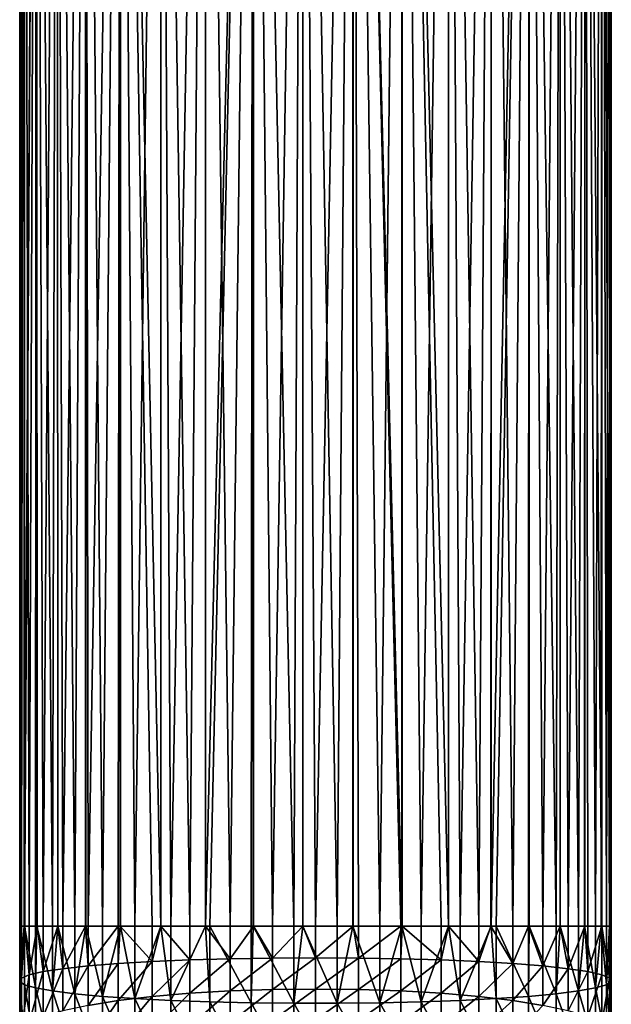
# Model space of a CAD drawing. Extents: x -29 to 29, y -109 to 29.
# Drawn here: x -10 to 10, y -75 to -40 of the extents above; entities that cross this region are included whole.
import ezdxf

# ---------------------------------------------------------------- set-up
doc = ezdxf.new("R2010")
doc.units = 0
doc.header["$MEASUREMENT"] = 0
doc.layers.add('L2', color=7, linetype='Continuous')

msp = doc.modelspace()

# ---------------------------------------------------------------- linework, layer by layer
at = {"layer": 'L2', "color": 7}
for points in [[(-10.5, -2.14, 69), (-10.34897, -2.14, 67.22549), (-10.43701, -72.14, 67.8516)], [(-10.43701, -72.14, 67.8516), (-10.47901, -72.14, 69.00077), (-10.5, -2.14, 69)], [(-10.5, -2.14, 69), (-10.47901, -72.14, 69.00077), (-10.49299, -72.14, 69.38348)], [(-10.5, -2.14, 69), (-10.49299, -72.14, 69.38348), (-10.34897, -2.14, 70.77451)], [(-10.34897, -2.14, 70.77451), (-10.49299, -72.14, 69.38348), (-10.34005, -72.14, 70.77353)], [(-10.34897, -2.14, 67.22549), (-10.32227, -72.14, 67.23043), (-10.43701, -72.14, 67.8516)], [(-9.900213, -2.14, 65.50203), (-10.15858, -72.14, 66.3442), (-10.34897, -2.14, 67.22549)], [(-10.34897, -2.14, 67.22549), (-10.15858, -72.14, 66.3442), (-10.32227, -72.14, 67.23043)], [(-10.34897, -2.14, 70.77451), (-10.34005, -72.14, 70.77353), (-9.900213, -2.14, 72.49797)], [(-9.900213, -2.14, 72.49797), (-10.34005, -72.14, 70.77353), (-10.32534, -72.14, 70.90719)], [(-9.900213, -2.14, 72.49797), (-10.32534, -72.14, 70.90719), (-9.937618, -72.14, 72.39024)], [(-9.900213, -2.14, 65.50203), (-9.874289, -72.14, 65.51088), (-10.15858, -72.14, 66.3442)], [(-9.937618, -72.14, 72.39024), (-9.893121, -72.14, 72.49495), (-9.900213, -2.14, 72.49797)], [(-9.166649, -2.14, 63.8792), (-9.663635, -72.14, 64.8934), (-9.900213, -2.14, 65.50203)], [(-9.900213, -2.14, 65.50203), (-9.663635, -72.14, 64.8934), (-9.874289, -72.14, 65.51088)], [(-9.900213, -2.14, 72.49797), (-9.893121, -72.14, 72.49495), (-9.338093, -72.14, 73.80104)], [(-9.900213, -2.14, 72.49797), (-9.338093, -72.14, 73.80104), (-9.166649, -2.14, 74.1208)], [(-9.166649, -2.14, 63.8792), (-9.147312, -72.14, 63.88915), (-9.663635, -72.14, 64.8934)], [(-9.166649, -2.14, 74.1208), (-9.338093, -72.14, 73.80104), (-9.149382, -72.14, 74.11026)], [(-8.169375, -2.14, 62.40369), (-8.962727, -72.14, 63.53012), (-9.166649, -2.14, 63.8792)], [(-9.166649, -2.14, 63.8792), (-8.962727, -72.14, 63.53012), (-9.147312, -72.14, 63.88915)], [(-9.166649, -2.14, 74.1208), (-8.539543, -72.14, 75.10952), (-8.169375, -2.14, 75.59631)], [(-9.166649, -2.14, 74.1208), (-9.149382, -72.14, 74.11026), (-8.539543, -72.14, 75.10952)], [(-8.169375, -2.14, 62.40369), (-8.161078, -72.14, 62.40962), (-8.962727, -72.14, 63.53012)], [(-8.169375, -2.14, 75.59631), (-8.539543, -72.14, 75.10952), (-8.14873, -72.14, 75.57913)], [(-6.937085, -2.14, 61.11794), (-8.070795, -72.14, 62.28343), (-8.169375, -2.14, 62.40369)], [(-8.169375, -2.14, 62.40369), (-8.070795, -72.14, 62.28343), (-8.161078, -72.14, 62.40962)], [(-8.169375, -2.14, 75.59631), (-7.558987, -72.14, 76.28778), (-6.937085, -2.14, 76.88206)], [(-8.169375, -2.14, 75.59631), (-8.14873, -72.14, 75.57913), (-7.558987, -72.14, 76.28778)], [(-6.937085, -2.14, 61.11794), (-7.006847, -72.14, 61.17989), (-8.070795, -72.14, 62.28343)], [(-6.937085, -2.14, 76.88206), (-7.558987, -72.14, 76.28778), (-6.918669, -72.14, 76.86151)], [(-6.933175, -72.14, 61.123), (-7.006847, -72.14, 61.17989), (-6.937085, -2.14, 61.11794)], [(-5.505227, -2.14, 60.05894), (-5.495727, -72.14, 60.07587), (-6.937085, -2.14, 61.11794)], [(-6.937085, -2.14, 61.11794), (-5.495727, -72.14, 60.07587), (-5.793561, -72.14, 60.24302)], [(-6.937085, -2.14, 61.11794), (-5.793561, -72.14, 60.24302), (-6.933175, -72.14, 61.123)], [(-6.937085, -2.14, 76.88206), (-6.417324, -72.14, 77.31071), (-5.505227, -2.14, 77.94105)], [(-6.937085, -2.14, 76.88206), (-6.918669, -72.14, 76.86151), (-6.417324, -72.14, 77.31071)], [(-5.505227, -2.14, 77.94105), (-6.417324, -72.14, 77.31071), (-5.492846, -72.14, 77.92234)], [(-3.914993, -2.14, 59.25716), (-4.456795, -72.14, 59.49279), (-5.505227, -2.14, 60.05894)], [(-5.505227, -2.14, 60.05894), (-4.456795, -72.14, 59.49279), (-5.495727, -72.14, 60.07587)], [(-5.505227, -2.14, 77.94105), (-5.138888, -72.14, 78.15652), (-3.914993, -2.14, 78.74283)], [(-5.505227, -2.14, 77.94105), (-5.492846, -72.14, 77.92234), (-5.138888, -72.14, 78.15652)], [(-3.914993, -2.14, 78.74283), (-5.138888, -72.14, 78.15652), (-3.910159, -72.14, 78.73252)], [(-3.914993, -2.14, 59.25716), (-3.905515, -72.14, 59.28195), (-4.456795, -72.14, 59.49279)], [(-2.212132, -2.14, 58.73567), (-3.02504, -72.14, 58.94519), (-3.914993, -2.14, 59.25716)], [(-3.914993, -2.14, 59.25716), (-3.02504, -72.14, 58.94519), (-3.905515, -72.14, 59.28195)], [(-3.914993, -2.14, 78.74283), (-3.910159, -72.14, 78.73252), (-2.212132, -2.14, 79.26433)], [(-2.212132, -2.14, 79.26433), (-3.910159, -72.14, 78.73252), (-3.750924, -72.14, 78.80717)], [(-2.212132, -2.14, 79.26433), (-3.750924, -72.14, 78.80717), (-2.283017, -72.14, 79.24879)], [(-2.212132, -2.14, 58.73567), (-2.206096, -72.14, 58.76277), (-3.02504, -72.14, 58.94519)], [(-2.283017, -72.14, 79.24879), (-2.211398, -72.14, 79.25934), (-2.212132, -2.14, 79.26433)], [(-0.445633, -2.14, 58.50946), (-1.528812, -72.14, 58.6119), (-2.212132, -2.14, 58.73567)], [(-2.212132, -2.14, 58.73567), (-1.528812, -72.14, 58.6119), (-2.206096, -72.14, 58.76277)], [(-2.212132, -2.14, 79.26433), (-2.211398, -72.14, 79.25934), (-0.766451, -72.14, 79.47199)], [(-2.212132, -2.14, 79.26433), (-0.766451, -72.14, 79.47199), (-0.445633, -2.14, 79.49054)], [(-0.445633, -2.14, 58.50946), (-0.443947, -72.14, 58.53249), (-1.528812, -72.14, 58.6119)], [(-0.445633, -2.14, 79.49054), (-0.766451, -72.14, 79.47199), (-0.445633, -72.14, 79.47199)], [(1.333687, -2.14, 58.58504), (0, -72.14, 58.5), (-0.445633, -2.14, 58.50946)], [(-0.445633, -2.14, 58.50946), (0, -72.14, 58.5), (-0.443947, -72.14, 58.53249)], [(-0.445633, -2.14, 79.49054), (0.766451, -72.14, 79.47199), (1.333687, -2.14, 79.41496)], [(-0.445633, -2.14, 79.49054), (-0.445633, -72.14, 79.47199), (0.766451, -72.14, 79.47199)], [(1.333687, -2.14, 58.58504), (1.332772, -72.14, 58.59755), (0, -72.14, 58.5)], [(1.333687, -2.14, 79.41496), (0.766451, -72.14, 79.47199), (1.329878, -72.14, 79.38907)], [(1.333687, -2.14, 79.41496), (1.329878, -72.14, 79.38907), (2.283017, -72.14, 79.24879)], [(1.333687, -2.14, 58.58504), (1.528812, -72.14, 58.6119), (1.332772, -72.14, 58.59755)], [(3.074639, -2.14, 58.96025), (3.073333, -72.14, 58.96366), (1.333687, -2.14, 58.58504)], [(1.333687, -2.14, 58.58504), (3.073333, -72.14, 58.96366), (3.02504, -72.14, 58.94519)], [(3.02504, -72.14, 58.94519), (1.528812, -72.14, 58.6119), (1.333687, -2.14, 58.58504)], [(1.333687, -2.14, 79.41496), (2.283017, -72.14, 79.24879), (3.074639, -2.14, 79.03975)], [(3.074639, -2.14, 79.03975), (2.283017, -72.14, 79.24879), (3.066606, -72.14, 79.01305)], [(3.074639, -2.14, 79.03975), (3.066606, -72.14, 79.01305), (3.750924, -72.14, 78.80717)], [(3.074639, -2.14, 58.96025), (4.456795, -72.14, 59.49279), (3.073333, -72.14, 58.96366)], [(4.727139, -2.14, 59.62428), (4.718501, -72.14, 59.63967), (3.074639, -2.14, 58.96025)], [(3.074639, -2.14, 58.96025), (4.718501, -72.14, 59.63967), (4.456795, -72.14, 59.49279)], [(3.074639, -2.14, 79.03975), (3.750924, -72.14, 78.80717), (4.727139, -2.14, 78.37572)], [(4.727139, -2.14, 78.37572), (3.750924, -72.14, 78.80717), (4.717077, -72.14, 78.35425)], [(4.727139, -2.14, 78.37572), (4.717077, -72.14, 78.35425), (5.138888, -72.14, 78.15652)], [(4.727139, -2.14, 59.62428), (5.793561, -72.14, 60.24302), (4.718501, -72.14, 59.63967)], [(6.243648, -2.14, 60.55803), (5.793561, -72.14, 60.24302), (4.727139, -2.14, 59.62428)], [(4.727139, -2.14, 78.37572), (5.138888, -72.14, 78.15652), (6.243648, -2.14, 77.44197)], [(6.243648, -2.14, 77.44197), (5.138888, -72.14, 78.15652), (6.236122, -72.14, 77.43059)], [(6.243648, -2.14, 60.55803), (6.227908, -72.14, 60.57841), (5.793561, -72.14, 60.24302)], [(6.243648, -2.14, 60.55803), (7.006847, -72.14, 61.17989), (6.227908, -72.14, 60.57841)], [(6.243648, -2.14, 77.44197), (6.236122, -72.14, 77.43059), (7.580539, -2.14, 76.26536)], [(7.580539, -2.14, 76.26536), (6.236122, -72.14, 77.43059), (6.417324, -72.14, 77.31071)], [(7.580539, -2.14, 61.73464), (7.006847, -72.14, 61.17989), (6.243648, -2.14, 60.55803)], [(7.580539, -2.14, 76.26536), (6.417324, -72.14, 77.31071), (7.558987, -72.14, 76.28778)], [(7.580539, -2.14, 61.73464), (7.560407, -72.14, 61.75405), (7.006847, -72.14, 61.17989)], [(7.558987, -72.14, 76.28778), (7.578829, -72.14, 76.26393), (7.580539, -2.14, 76.26536)], [(7.580539, -2.14, 61.73464), (8.070795, -72.14, 62.28343), (7.560407, -72.14, 61.75405)], [(7.580539, -2.14, 76.26536), (7.578829, -72.14, 76.26393), (8.539543, -72.14, 75.10952)], [(8.699351, -2.14, 63.12027), (8.070795, -72.14, 62.28343), (7.580539, -2.14, 61.73464)], [(7.580539, -2.14, 76.26536), (8.539543, -72.14, 75.10952), (8.699351, -2.14, 74.87974)], [(8.699351, -2.14, 63.12027), (8.679604, -72.14, 63.13439), (8.070795, -72.14, 62.28343)], [(8.699351, -2.14, 74.87974), (8.539543, -72.14, 75.10952), (8.685089, -72.14, 74.87103)], [(8.699351, -2.14, 63.12027), (8.962727, -72.14, 63.53012), (8.679604, -72.14, 63.13439)], [(8.699351, -2.14, 74.87974), (8.685089, -72.14, 74.87103), (9.338093, -72.14, 73.80104)], [(9.567899, -2.14, 64.67503), (8.962727, -72.14, 63.53012), (8.699351, -2.14, 63.12027)], [(8.699351, -2.14, 74.87974), (9.338093, -72.14, 73.80104), (9.567899, -2.14, 73.32496)], [(9.567899, -2.14, 64.67503), (9.554823, -72.14, 64.68176), (8.962727, -72.14, 63.53012)], [(9.567899, -2.14, 73.32496), (9.338093, -72.14, 73.80104), (9.544611, -72.14, 73.31507)], [(9.567899, -2.14, 73.32496), (9.544611, -72.14, 73.31507), (9.937618, -72.14, 72.39024)], [(9.567899, -2.14, 64.67503), (9.663635, -72.14, 64.8934), (9.554823, -72.14, 64.68176)], [(10.1612, -2.14, 66.35423), (10.16046, -72.14, 66.35436), (9.567899, -2.14, 64.67503)], [(9.567899, -2.14, 64.67503), (10.16046, -72.14, 66.35436), (10.15858, -72.14, 66.3442)], [(10.15858, -72.14, 66.3442), (9.663635, -72.14, 64.8934), (9.567899, -2.14, 64.67503)], [(9.567899, -2.14, 73.32496), (9.937618, -72.14, 72.39024), (10.1612, -2.14, 71.64577)], [(10.1612, -2.14, 71.64577), (9.937618, -72.14, 72.39024), (10.1341, -72.14, 71.63869)], [(10.1612, -2.14, 71.64577), (10.1341, -72.14, 71.63869), (10.32534, -72.14, 70.90719)], [(10.1612, -2.14, 66.35423), (10.43701, -72.14, 67.8516), (10.16046, -72.14, 66.35436)], [(10.46217, -2.14, 68.10953), (10.45119, -72.14, 68.11014), (10.1612, -2.14, 66.35423)], [(10.1612, -2.14, 66.35423), (10.45119, -72.14, 68.11014), (10.43701, -72.14, 67.8516)], [(10.1612, -2.14, 71.64577), (10.32534, -72.14, 70.90719), (10.46217, -2.14, 69.89046)], [(10.46217, -2.14, 69.89046), (10.32534, -72.14, 70.90719), (10.43751, -72.14, 69.88775)], [(10.46217, -2.14, 69.89046), (10.43751, -72.14, 69.88775), (10.5, -2.14, 69)], [(10.5, -2.14, 69), (10.43751, -72.14, 69.88775), (10.49299, -72.14, 69.38348)], [(10.46217, -2.14, 68.10953), (10.5, -72.14, 69), (10.45119, -72.14, 68.11014)], [(10.5, -2.14, 69), (10.5, -72.14, 69), (10.46217, -2.14, 68.10953)], [(10.5, -2.14, 69), (10.49299, -72.14, 69.38348), (10.5, -72.14, 69)], [(-10.32534, -74.2098, 70.82746), (-10.34005, -72.14, 70.77353), (-10.49299, -74.0926, 69.30827)], [(-10.49299, -74.0926, 69.30827), (-10.34005, -72.14, 70.77353), (-10.49299, -72.14, 69.38348)], [(-10.49299, -74.0926, 69.30827), (-10.49299, -72.14, 69.38348), (-10.47901, -72.14, 69.00077)], [(-10.47901, -72.14, 69.00077), (-10.43701, -73.97476, 67.78093), (-10.49299, -74.0926, 69.30827)], [(-10.47901, -72.14, 69.00077), (-10.43701, -72.14, 67.8516), (-10.43701, -73.97476, 67.78093)], [(-10.43701, -73.97476, 67.78093), (-10.43701, -72.14, 67.8516), (-10.32227, -72.14, 67.23043)], [(-10.43701, -73.97476, 67.78093), (-10.32227, -72.14, 67.23043), (-10.15858, -73.8588, 66.278)], [(-10.32534, -74.2098, 70.82746), (-10.32534, -72.14, 70.90719), (-10.34005, -72.14, 70.77353)], [(-9.937618, -74.32389, 72.30613), (-9.937618, -72.14, 72.39024), (-10.32534, -72.14, 70.90719)], [(-9.937618, -74.32389, 72.30613), (-10.32534, -72.14, 70.90719), (-10.32534, -74.2098, 70.82746)], [(-10.15858, -73.8588, 66.278), (-10.32227, -72.14, 67.23043), (-10.15858, -72.14, 66.3442)], [(-10.15858, -73.8588, 66.278), (-10.15858, -72.14, 66.3442), (-9.874289, -72.14, 65.51088)], [(-9.874289, -72.14, 65.51088), (-9.663635, -73.7472, 64.8315), (-10.15858, -73.8588, 66.278)], [(-9.338093, -74.43241, 73.71274), (-9.893121, -72.14, 72.49495), (-9.937618, -74.32389, 72.30613)], [(-9.893121, -72.14, 72.49495), (-9.937618, -72.14, 72.39024), (-9.937618, -74.32389, 72.30613)], [(-9.338093, -74.43241, 73.71274), (-9.338093, -72.14, 73.80104), (-9.893121, -72.14, 72.49495)], [(-9.874289, -72.14, 65.51088), (-9.663635, -72.14, 64.8934), (-9.663635, -73.7472, 64.8315)], [(-9.663635, -73.7472, 64.8315), (-9.663635, -72.14, 64.8934), (-9.147312, -72.14, 63.88915)], [(-9.663635, -73.7472, 64.8315), (-9.147312, -72.14, 63.88915), (-8.962727, -73.64233, 63.47226)], [(-8.539543, -74.53306, 75.01734), (-9.149382, -72.14, 74.11026), (-9.338093, -74.43241, 73.71274)], [(-9.149382, -72.14, 74.11026), (-9.338093, -72.14, 73.80104), (-9.338093, -74.43241, 73.71274)], [(-8.539543, -74.53306, 75.01734), (-8.539543, -72.14, 75.10952), (-9.149382, -72.14, 74.11026)], [(-8.962727, -73.64233, 63.47226), (-9.147312, -72.14, 63.88915), (-8.962727, -72.14, 63.53012)], [(-8.962727, -73.64233, 63.47226), (-8.962727, -72.14, 63.53012), (-8.161078, -72.14, 62.40962)], [(-8.070795, -73.54643, 62.22926), (-8.962727, -73.64233, 63.47226), (-8.161078, -72.14, 62.40962)], [(-7.558987, -74.6237, 76.19211), (-8.14873, -72.14, 75.57913), (-8.539543, -74.53306, 75.01734)], [(-8.14873, -72.14, 75.57913), (-8.539543, -72.14, 75.10952), (-8.539543, -74.53306, 75.01734)], [(-8.070795, -73.54643, 62.22926), (-8.161078, -72.14, 62.40962), (-8.070795, -72.14, 62.28343)], [(-7.558987, -74.6237, 76.19211), (-7.558987, -72.14, 76.28778), (-8.14873, -72.14, 75.57913)], [(-8.070795, -73.54643, 62.22926), (-8.070795, -72.14, 62.28343), (-7.006847, -72.14, 61.17989)], [(-7.006847, -73.46154, 61.12899), (-8.070795, -73.54643, 62.22926), (-7.006847, -72.14, 61.17989)], [(-6.417324, -74.70238, 77.21201), (-6.918669, -72.14, 76.86151), (-7.558987, -74.6237, 76.19211)], [(-6.918669, -72.14, 76.86151), (-7.558987, -72.14, 76.28778), (-7.558987, -74.6237, 76.19211)], [(-7.006847, -73.46154, 61.12899), (-7.006847, -72.14, 61.17989), (-6.933175, -72.14, 61.123)], [(-6.933175, -72.14, 61.123), (-5.793561, -73.38948, 60.19489), (-7.006847, -73.46154, 61.12899)], [(-6.933175, -72.14, 61.123), (-5.793561, -72.14, 60.24302), (-5.793561, -73.38948, 60.19489)], [(-6.417324, -74.70238, 77.21201), (-6.417324, -72.14, 77.31071), (-6.918669, -72.14, 76.86151)], [(-5.138888, -74.76745, 78.05531), (-5.492846, -72.14, 77.92234), (-6.417324, -74.70238, 77.21201)], [(-5.492846, -72.14, 77.92234), (-6.417324, -72.14, 77.31071), (-6.417324, -74.70238, 77.21201)], [(-5.793561, -73.38948, 60.19489), (-5.793561, -72.14, 60.24302), (-5.495727, -72.14, 60.07587)], [(-5.793561, -73.38948, 60.19489), (-5.495727, -72.14, 60.07587), (-4.456795, -73.33177, 59.44689)], [(-4.456795, -73.33177, 59.44689), (-5.495727, -72.14, 60.07587), (-4.456795, -72.14, 59.49279)], [(-5.138888, -74.76745, 78.05531), (-5.138888, -72.14, 78.15652), (-5.492846, -72.14, 77.92234)], [(-3.750924, -74.8175, 78.70404), (-3.910159, -72.14, 78.73252), (-5.138888, -74.76745, 78.05531)], [(-3.910159, -72.14, 78.73252), (-5.138888, -72.14, 78.15652), (-5.138888, -74.76745, 78.05531)], [(-4.456795, -73.33177, 59.44689), (-4.456795, -72.14, 59.49279), (-3.905515, -72.14, 59.28195)], [(-3.02504, -73.28964, 58.90091), (-4.456795, -73.33177, 59.44689), (-3.905515, -72.14, 59.28195)], [(-3.750924, -74.8175, 78.70404), (-3.750924, -72.14, 78.80717), (-3.910159, -72.14, 78.73252)], [(-3.02504, -73.28964, 58.90091), (-3.905515, -72.14, 59.28195), (-3.02504, -72.14, 58.94519)], [(-2.283017, -74.85147, 79.14435), (-2.283017, -72.14, 79.24879), (-3.750924, -72.14, 78.80717)], [(-2.283017, -74.85147, 79.14435), (-3.750924, -72.14, 78.80717), (-3.750924, -74.8175, 78.70404)], [(-3.02504, -72.14, 58.94519), (-2.206096, -72.14, 58.76277), (-3.02504, -73.28964, 58.90091)], [(-3.02504, -73.28964, 58.90091), (-2.206096, -72.14, 58.76277), (-1.528812, -73.264, 58.5686)], [(-0.766451, -74.86864, 79.36689), (-2.211398, -72.14, 79.25934), (-2.283017, -74.85147, 79.14435)], [(-2.211398, -72.14, 79.25934), (-2.283017, -72.14, 79.24879), (-2.283017, -74.85147, 79.14435)], [(-0.766451, -74.86864, 79.36689), (-0.766451, -72.14, 79.47199), (-2.211398, -72.14, 79.25934)], [(-2.206096, -72.14, 58.76277), (-1.528812, -72.14, 58.6119), (-1.528812, -73.264, 58.5686)], [(-1.528812, -72.14, 58.6119), (-0.443947, -72.14, 58.53249), (-1.528812, -73.264, 58.5686)], [(-1.528812, -73.264, 58.5686), (-0.443947, -72.14, 58.53249), (0, -73.2554, 58.45704)], [(0.766451, -74.86864, 79.36689), (-0.445633, -72.14, 79.47199), (-0.766451, -74.86864, 79.36689)], [(-0.445633, -72.14, 79.47199), (-0.766451, -72.14, 79.47199), (-0.766451, -74.86864, 79.36689)], [(0.766451, -74.86864, 79.36689), (0.766451, -72.14, 79.47199), (-0.445633, -72.14, 79.47199)], [(-0.443947, -72.14, 58.53249), (0, -72.14, 58.5), (0, -73.2554, 58.45704)], [(0, -73.2554, 58.45704), (0, -72.14, 58.5), (1.332772, -72.14, 58.59755)], [(0, -73.2554, 58.45704), (1.332772, -72.14, 58.59755), (1.528812, -73.264, 58.5686)], [(2.283017, -74.85147, 79.14435), (1.329878, -72.14, 79.38907), (0.766451, -74.86864, 79.36689)], [(1.329878, -72.14, 79.38907), (0.766451, -72.14, 79.47199), (0.766451, -74.86864, 79.36689)], [(2.283017, -74.85147, 79.14435), (2.283017, -72.14, 79.24879), (1.329878, -72.14, 79.38907)], [(1.332772, -72.14, 58.59755), (1.528812, -72.14, 58.6119), (1.528812, -73.264, 58.5686)], [(1.528812, -73.264, 58.5686), (1.528812, -72.14, 58.6119), (3.02504, -72.14, 58.94519)], [(1.528812, -73.264, 58.5686), (3.02504, -72.14, 58.94519), (3.02504, -73.28964, 58.90091)], [(3.750924, -74.8175, 78.70404), (3.066606, -72.14, 79.01305), (2.283017, -74.85147, 79.14435)], [(3.066606, -72.14, 79.01305), (2.283017, -72.14, 79.24879), (2.283017, -74.85147, 79.14435)], [(3.02504, -73.28964, 58.90091), (3.02504, -72.14, 58.94519), (3.073333, -72.14, 58.96366)], [(3.02504, -73.28964, 58.90091), (3.073333, -72.14, 58.96366), (4.456795, -73.33177, 59.44689)], [(3.750924, -74.8175, 78.70404), (3.750924, -72.14, 78.80717), (3.066606, -72.14, 79.01305)], [(3.073333, -72.14, 58.96366), (4.456795, -72.14, 59.49279), (4.456795, -73.33177, 59.44689)], [(5.138888, -74.76745, 78.05531), (4.717077, -72.14, 78.35425), (3.750924, -74.8175, 78.70404)], [(4.717077, -72.14, 78.35425), (3.750924, -72.14, 78.80717), (3.750924, -74.8175, 78.70404)], [(4.456795, -73.33177, 59.44689), (4.456795, -72.14, 59.49279), (4.718501, -72.14, 59.63967)], [(4.456795, -73.33177, 59.44689), (4.718501, -72.14, 59.63967), (5.793561, -73.38948, 60.19489)], [(5.138888, -74.76745, 78.05531), (5.138888, -72.14, 78.15652), (4.717077, -72.14, 78.35425)], [(4.718501, -72.14, 59.63967), (5.793561, -72.14, 60.24302), (5.793561, -73.38948, 60.19489)], [(6.417324, -74.70238, 77.21201), (6.236122, -72.14, 77.43059), (5.138888, -74.76745, 78.05531)], [(6.236122, -72.14, 77.43059), (5.138888, -72.14, 78.15652), (5.138888, -74.76745, 78.05531)], [(5.793561, -73.38948, 60.19489), (5.793561, -72.14, 60.24302), (6.227908, -72.14, 60.57841)], [(5.793561, -73.38948, 60.19489), (6.227908, -72.14, 60.57841), (7.006847, -73.46154, 61.12899)], [(6.227908, -72.14, 60.57841), (7.006847, -72.14, 61.17989), (7.006847, -73.46154, 61.12899)], [(6.417324, -74.70238, 77.21201), (6.417324, -72.14, 77.31071), (6.236122, -72.14, 77.43059)], [(7.558987, -74.6237, 76.19211), (7.558987, -72.14, 76.28778), (6.417324, -72.14, 77.31071)], [(7.558987, -74.6237, 76.19211), (6.417324, -72.14, 77.31071), (6.417324, -74.70238, 77.21201)], [(7.006847, -73.46154, 61.12899), (7.006847, -72.14, 61.17989), (7.560407, -72.14, 61.75405)], [(7.006847, -73.46154, 61.12899), (7.560407, -72.14, 61.75405), (8.070795, -73.54643, 62.22926)], [(8.539543, -74.53306, 75.01734), (7.578829, -72.14, 76.26393), (7.558987, -74.6237, 76.19211)], [(7.578829, -72.14, 76.26393), (7.558987, -72.14, 76.28778), (7.558987, -74.6237, 76.19211)], [(7.560407, -72.14, 61.75405), (8.070795, -72.14, 62.28343), (8.070795, -73.54643, 62.22926)], [(8.539543, -74.53306, 75.01734), (8.539543, -72.14, 75.10952), (7.578829, -72.14, 76.26393)], [(8.070795, -73.54643, 62.22926), (8.070795, -72.14, 62.28343), (8.679604, -72.14, 63.13439)], [(8.070795, -73.54643, 62.22926), (8.679604, -72.14, 63.13439), (8.962727, -73.64233, 63.47226)], [(9.338093, -74.43241, 73.71274), (8.685089, -72.14, 74.87103), (8.539543, -74.53306, 75.01734)], [(8.685089, -72.14, 74.87103), (8.539543, -72.14, 75.10952), (8.539543, -74.53306, 75.01734)], [(8.679604, -72.14, 63.13439), (8.962727, -72.14, 63.53012), (8.962727, -73.64233, 63.47226)], [(9.338093, -74.43241, 73.71274), (9.338093, -72.14, 73.80104), (8.685089, -72.14, 74.87103)], [(8.962727, -73.64233, 63.47226), (8.962727, -72.14, 63.53012), (9.554823, -72.14, 64.68176)], [(8.962727, -73.64233, 63.47226), (9.554823, -72.14, 64.68176), (9.663635, -73.7472, 64.8315)], [(9.937618, -74.32389, 72.30613), (9.544611, -72.14, 73.31507), (9.338093, -74.43241, 73.71274)], [(9.544611, -72.14, 73.31507), (9.338093, -72.14, 73.80104), (9.338093, -74.43241, 73.71274)], [(9.937618, -74.32389, 72.30613), (9.937618, -72.14, 72.39024), (9.544611, -72.14, 73.31507)], [(9.554823, -72.14, 64.68176), (9.663635, -72.14, 64.8934), (9.663635, -73.7472, 64.8315)], [(9.663635, -73.7472, 64.8315), (9.663635, -72.14, 64.8934), (10.15858, -72.14, 66.3442)], [(9.663635, -73.7472, 64.8315), (10.15858, -72.14, 66.3442), (10.15858, -73.8588, 66.278)], [(10.32534, -74.2098, 70.82746), (10.1341, -72.14, 71.63869), (9.937618, -74.32389, 72.30613)], [(10.1341, -72.14, 71.63869), (9.937618, -72.14, 72.39024), (9.937618, -74.32389, 72.30613)], [(10.32534, -74.2098, 70.82746), (10.32534, -72.14, 70.90719), (10.1341, -72.14, 71.63869)], [(10.15858, -73.8588, 66.278), (10.15858, -72.14, 66.3442), (10.16046, -72.14, 66.35436)], [(10.15858, -73.8588, 66.278), (10.16046, -72.14, 66.35436), (10.43701, -73.97476, 67.78093)], [(10.43701, -72.14, 67.8516), (10.43701, -73.97476, 67.78093), (10.16046, -72.14, 66.35436)], [(10.49299, -74.0926, 69.30827), (10.43751, -72.14, 69.88775), (10.32534, -74.2098, 70.82746)], [(10.43751, -72.14, 69.88775), (10.32534, -72.14, 70.90719), (10.32534, -74.2098, 70.82746)], [(10.45119, -72.14, 68.11014), (10.49299, -74.0926, 69.30827), (10.43701, -73.97476, 67.78093)], [(10.45119, -72.14, 68.11014), (10.43701, -73.97476, 67.78093), (10.43701, -72.14, 67.8516)], [(10.49299, -74.0926, 69.30827), (10.49299, -72.14, 69.38348), (10.43751, -72.14, 69.88775)], [(10.5, -72.14, 69), (10.49299, -74.0926, 69.30827), (10.45119, -72.14, 68.11014)], [(10.5, -72.14, 69), (10.49299, -72.14, 69.38348), (10.49299, -74.0926, 69.30827)], [(-5.793561, -74.63154, 60.05079), (-5.793561, -73.38948, 60.19489), (-4.456795, -73.33177, 59.44689)], [(-4.456795, -74.51647, 59.30944), (-5.793561, -74.63154, 60.05079), (-4.456795, -73.33177, 59.44689)], [(-3.02504, -74.43247, 58.76832), (-4.456795, -74.51647, 59.30944), (-3.02504, -73.28964, 58.90091)], [(-4.456795, -74.51647, 59.30944), (-4.456795, -73.33177, 59.44689), (-3.02504, -73.28964, 58.90091)], [(-3.02504, -73.28964, 58.90091), (-1.528812, -73.264, 58.5686), (-3.02504, -74.43247, 58.76832)], [(-3.02504, -74.43247, 58.76832), (-1.528812, -73.264, 58.5686), (-1.528812, -74.38134, 58.43897)], [(-1.528812, -73.264, 58.5686), (0, -73.2554, 58.45704), (-1.528812, -74.38134, 58.43897)], [(-1.528812, -74.38134, 58.43897), (0, -73.2554, 58.45704), (0, -74.36418, 58.3284)], [(1.528812, -73.264, 58.5686), (0, -74.36418, 58.3284), (0, -73.2554, 58.45704)], [(1.528812, -73.264, 58.5686), (1.528812, -74.38134, 58.43897), (0, -74.36418, 58.3284)], [(3.02504, -73.28964, 58.90091), (1.528812, -74.38134, 58.43897), (1.528812, -73.264, 58.5686)], [(3.02504, -73.28964, 58.90091), (3.02504, -74.43247, 58.76832), (1.528812, -74.38134, 58.43897)], [(4.456795, -73.33177, 59.44689), (3.02504, -74.43247, 58.76832), (3.02504, -73.28964, 58.90091)], [(4.456795, -73.33177, 59.44689), (4.456795, -74.51647, 59.30944), (3.02504, -74.43247, 58.76832)], [(5.793561, -73.38948, 60.19489), (4.456795, -74.51647, 59.30944), (4.456795, -73.33177, 59.44689)], [(-9.663635, -75.34488, 64.64614), (-9.663635, -73.7472, 64.8315), (-8.962727, -73.64233, 63.47226)], [(-8.962727, -75.13576, 63.29899), (-9.663635, -75.34488, 64.64614), (-8.962727, -73.64233, 63.47226)], [(-8.962727, -75.13576, 63.29899), (-8.962727, -73.64233, 63.47226), (-8.070795, -73.54643, 62.22926)], [(-8.070795, -74.94453, 62.06706), (-8.962727, -75.13576, 63.29899), (-8.070795, -73.54643, 62.22926)], [(-8.070795, -74.94453, 62.06706), (-8.070795, -73.54643, 62.22926), (-7.006847, -73.46154, 61.12899)], [(-7.006847, -73.46154, 61.12899), (-7.006847, -74.77526, 60.97658), (-8.070795, -74.94453, 62.06706)], [(-5.793561, -74.63154, 60.05079), (-7.006847, -74.77526, 60.97658), (-5.793561, -73.38948, 60.19489)], [(-7.006847, -73.46154, 61.12899), (-5.793561, -73.38948, 60.19489), (-7.006847, -74.77526, 60.97658)], [(5.793561, -73.38948, 60.19489), (5.793561, -74.63154, 60.05079), (4.456795, -74.51647, 59.30944)], [(7.006847, -73.46154, 61.12899), (5.793561, -74.63154, 60.05079), (5.793561, -73.38948, 60.19489)], [(7.006847, -73.46154, 61.12899), (7.006847, -74.77526, 60.97658), (5.793561, -74.63154, 60.05079)], [(8.070795, -73.54643, 62.22926), (7.006847, -74.77526, 60.97658), (7.006847, -73.46154, 61.12899)], [(8.070795, -73.54643, 62.22926), (8.070795, -74.94453, 62.06706), (7.006847, -74.77526, 60.97658)], [(8.962727, -73.64233, 63.47226), (8.070795, -74.94453, 62.06706), (8.070795, -73.54643, 62.22926)], [(8.962727, -73.64233, 63.47226), (8.962727, -75.13576, 63.29899), (8.070795, -74.94453, 62.06706)], [(9.663635, -73.7472, 64.8315), (8.962727, -75.13576, 63.29899), (8.962727, -73.64233, 63.47226)], [(-10.43701, -75.79864, 67.56933), (-10.49299, -76.03361, 69.08308), (-10.43701, -73.97476, 67.78093)], [(-10.49299, -74.0926, 69.30827), (-10.43701, -73.97476, 67.78093), (-10.49299, -76.03361, 69.08308)], [(-10.43701, -75.79864, 67.56933), (-10.43701, -73.97476, 67.78093), (-10.15858, -73.8588, 66.278)], [(-10.15858, -73.8588, 66.278), (-10.15858, -75.56742, 66.07977), (-10.43701, -75.79864, 67.56933)], [(-9.663635, -75.34488, 64.64614), (-10.15858, -75.56742, 66.07977), (-9.663635, -73.7472, 64.8315)], [(-10.15858, -73.8588, 66.278), (-9.663635, -73.7472, 64.8315), (-10.15858, -75.56742, 66.07977)], [(9.663635, -73.7472, 64.8315), (9.663635, -75.34488, 64.64614), (8.962727, -75.13576, 63.29899)], [(10.15858, -73.8588, 66.278), (9.663635, -75.34488, 64.64614), (9.663635, -73.7472, 64.8315)], [(10.15858, -73.8588, 66.278), (10.15858, -75.56742, 66.07977), (9.663635, -75.34488, 64.64614)], [(10.43701, -73.97476, 67.78093), (10.15858, -75.56742, 66.07977), (10.15858, -73.8588, 66.278)], [(10.43701, -73.97476, 67.78093), (10.43701, -75.79864, 67.56933), (10.15858, -75.56742, 66.07977)], [(10.49299, -74.0926, 69.30827), (10.43701, -75.79864, 67.56933), (10.43701, -73.97476, 67.78093)], [(-10.49299, -74.0926, 69.30827), (-10.32534, -76.26734, 70.58875), (-10.32534, -74.2098, 70.82746)], [(-10.49299, -74.0926, 69.30827), (-10.49299, -76.03361, 69.08308), (-10.32534, -76.26734, 70.58875)], [(-10.32534, -74.2098, 70.82746), (-10.32534, -76.26734, 70.58875), (-9.937618, -76.49483, 72.05426)], [(-10.32534, -74.2098, 70.82746), (-9.937618, -76.49483, 72.05426), (-9.937618, -74.32389, 72.30613)], [(-9.937618, -74.32389, 72.30613), (-9.937618, -76.49483, 72.05426), (-9.338093, -76.71123, 73.44836)], [(-9.937618, -74.32389, 72.30613), (-9.338093, -76.71123, 73.44836), (-9.338093, -74.43241, 73.71274)], [(-3.02504, -74.43247, 58.76832), (-1.528812, -74.38134, 58.43897), (-3.02504, -75.56171, 58.54822)], [(-3.02504, -75.56171, 58.54822), (-1.528812, -74.38134, 58.43897), (-1.528812, -75.4854, 58.22377)], [(-1.528812, -74.38134, 58.43897), (0, -74.36418, 58.3284), (-1.528812, -75.4854, 58.22377)], [(-1.528812, -75.4854, 58.22377), (0, -74.36418, 58.3284), (0, -75.45979, 58.11485)], [(1.528812, -74.38134, 58.43897), (0, -75.45979, 58.11485), (0, -74.36418, 58.3284)], [(1.528812, -74.38134, 58.43897), (1.528812, -75.4854, 58.22377), (0, -75.45979, 58.11485)], [(3.02504, -74.43247, 58.76832), (1.528812, -75.4854, 58.22377), (1.528812, -74.38134, 58.43897)], [(9.338093, -74.43241, 73.71274), (9.937618, -76.49483, 72.05426), (9.937618, -74.32389, 72.30613)], [(9.937618, -74.32389, 72.30613), (10.32534, -76.26734, 70.58875), (10.32534, -74.2098, 70.82746)], [(9.937618, -74.32389, 72.30613), (9.937618, -76.49483, 72.05426), (10.32534, -76.26734, 70.58875)], [(10.32534, -74.2098, 70.82746), (10.49299, -76.03361, 69.08308), (10.49299, -74.0926, 69.30827)], [(10.32534, -74.2098, 70.82746), (10.32534, -76.26734, 70.58875), (10.49299, -76.03361, 69.08308)], [(10.49299, -74.0926, 69.30827), (10.49299, -76.03361, 69.08308), (10.43701, -75.79864, 67.56933)], [(-9.338093, -74.43241, 73.71274), (-9.338093, -76.71123, 73.44836), (-8.539543, -76.91194, 74.74135)], [(-9.338093, -74.43241, 73.71274), (-8.539543, -76.91194, 74.74135), (-8.539543, -74.53306, 75.01734)], [(-8.539543, -74.53306, 75.01734), (-8.539543, -76.91194, 74.74135), (-7.558987, -77.09268, 75.90567)], [(-8.539543, -74.53306, 75.01734), (-7.558987, -77.09268, 75.90567), (-7.558987, -74.6237, 76.19211)], [(-7.558987, -74.6237, 76.19211), (-7.558987, -77.09268, 75.90567), (-6.417324, -77.24959, 76.91649)], [(-7.558987, -74.6237, 76.19211), (-6.417324, -77.24959, 76.91649), (-6.417324, -74.70238, 77.21201)], [(-7.006847, -76.07335, 60.72356), (-7.006847, -74.77526, 60.97658), (-5.793561, -74.63154, 60.05079)], [(-5.793561, -75.85885, 59.81158), (-7.006847, -76.07335, 60.72356), (-5.793561, -74.63154, 60.05079)], [(-6.417324, -74.70238, 77.21201), (-6.417324, -77.24959, 76.91649), (-5.138888, -77.37932, 77.75229)], [(-6.417324, -74.70238, 77.21201), (-5.138888, -77.37932, 77.75229), (-5.138888, -74.76745, 78.05531)], [(-4.456795, -75.68708, 59.08128), (-5.793561, -75.85885, 59.81158), (-4.456795, -74.51647, 59.30944)], [(-5.793561, -75.85885, 59.81158), (-5.793561, -74.63154, 60.05079), (-4.456795, -74.51647, 59.30944)], [(-3.02504, -75.56171, 58.54822), (-4.456795, -75.68708, 59.08128), (-3.02504, -74.43247, 58.76832)], [(-3.02504, -74.43247, 58.76832), (-4.456795, -75.68708, 59.08128), (-4.456795, -74.51647, 59.30944)], [(3.02504, -74.43247, 58.76832), (3.02504, -75.56171, 58.54822), (1.528812, -75.4854, 58.22377)], [(4.456795, -74.51647, 59.30944), (3.02504, -75.56171, 58.54822), (3.02504, -74.43247, 58.76832)], [(4.456795, -74.51647, 59.30944), (4.456795, -75.68708, 59.08128), (3.02504, -75.56171, 58.54822)], [(5.793561, -74.63154, 60.05079), (4.456795, -75.68708, 59.08128), (4.456795, -74.51647, 59.30944)], [(5.793561, -74.63154, 60.05079), (5.793561, -75.85885, 59.81158), (4.456795, -75.68708, 59.08128)], [(5.138888, -74.76745, 78.05531), (6.417324, -77.24959, 76.91649), (6.417324, -74.70238, 77.21201)], [(7.006847, -74.77526, 60.97658), (5.793561, -75.85885, 59.81158), (5.793561, -74.63154, 60.05079)], [(6.417324, -74.70238, 77.21201), (7.558987, -77.09268, 75.90567), (7.558987, -74.6237, 76.19211)], [(6.417324, -74.70238, 77.21201), (6.417324, -77.24959, 76.91649), (7.558987, -77.09268, 75.90567)], [(7.558987, -74.6237, 76.19211), (8.539543, -76.91194, 74.74135), (8.539543, -74.53306, 75.01734)], [(7.558987, -74.6237, 76.19211), (7.558987, -77.09268, 75.90567), (8.539543, -76.91194, 74.74135)], [(8.539543, -74.53306, 75.01734), (9.338093, -76.71123, 73.44836), (9.338093, -74.43241, 73.71274)], [(8.539543, -74.53306, 75.01734), (8.539543, -76.91194, 74.74135), (9.338093, -76.71123, 73.44836)], [(9.338093, -74.43241, 73.71274), (9.338093, -76.71123, 73.44836), (9.937618, -76.49483, 72.05426)], [(-7.006847, -76.07335, 60.72356), (-8.070795, -76.32601, 61.79779), (-7.006847, -74.77526, 60.97658)], [(-8.070795, -74.94453, 62.06706), (-7.006847, -74.77526, 60.97658), (-8.070795, -76.32601, 61.79779)], [(-5.138888, -74.76745, 78.05531), (-5.138888, -77.37932, 77.75229), (-3.750924, -77.47913, 78.39524)], [(-5.138888, -74.76745, 78.05531), (-3.750924, -77.47913, 78.39524), (-3.750924, -74.8175, 78.70404)], [(-3.750924, -74.8175, 78.70404), (-3.750924, -77.47913, 78.39524), (-2.283017, -77.54687, 78.83164)], [(-3.750924, -74.8175, 78.70404), (-2.283017, -77.54687, 78.83164), (-2.283017, -74.85147, 79.14435)], [(-2.283017, -74.85147, 79.14435), (-2.283017, -77.54687, 78.83164), (-0.766451, -77.58111, 79.05219)], [(-2.283017, -74.85147, 79.14435), (-0.766451, -77.58111, 79.05219), (-0.766451, -74.86864, 79.36689)], [(-0.766451, -74.86864, 79.36689), (-0.766451, -77.58111, 79.05219), (0.766451, -77.58111, 79.05219)], [(-0.766451, -74.86864, 79.36689), (0.766451, -77.58111, 79.05219), (0.766451, -74.86864, 79.36689)], [(0.766451, -74.86864, 79.36689), (2.283017, -77.54687, 78.83164), (2.283017, -74.85147, 79.14435)], [(0.766451, -74.86864, 79.36689), (0.766451, -77.58111, 79.05219), (2.283017, -77.54687, 78.83164)], [(2.283017, -74.85147, 79.14435), (3.750924, -77.47913, 78.39524), (3.750924, -74.8175, 78.70404)], [(2.283017, -74.85147, 79.14435), (2.283017, -77.54687, 78.83164), (3.750924, -77.47913, 78.39524)], [(3.750924, -74.8175, 78.70404), (5.138888, -77.37932, 77.75229), (5.138888, -74.76745, 78.05531)], [(3.750924, -74.8175, 78.70404), (3.750924, -77.47913, 78.39524), (5.138888, -77.37932, 77.75229)], [(5.138888, -74.76745, 78.05531), (5.138888, -77.37932, 77.75229), (6.417324, -77.24959, 76.91649)], [(7.006847, -74.77526, 60.97658), (7.006847, -76.07335, 60.72356), (5.793561, -75.85885, 59.81158)], [(8.070795, -74.94453, 62.06706), (7.006847, -76.07335, 60.72356), (7.006847, -74.77526, 60.97658)]]:
    msp.add_3dface(points, dxfattribs=at)

doc.saveas('drawing.dxf')
